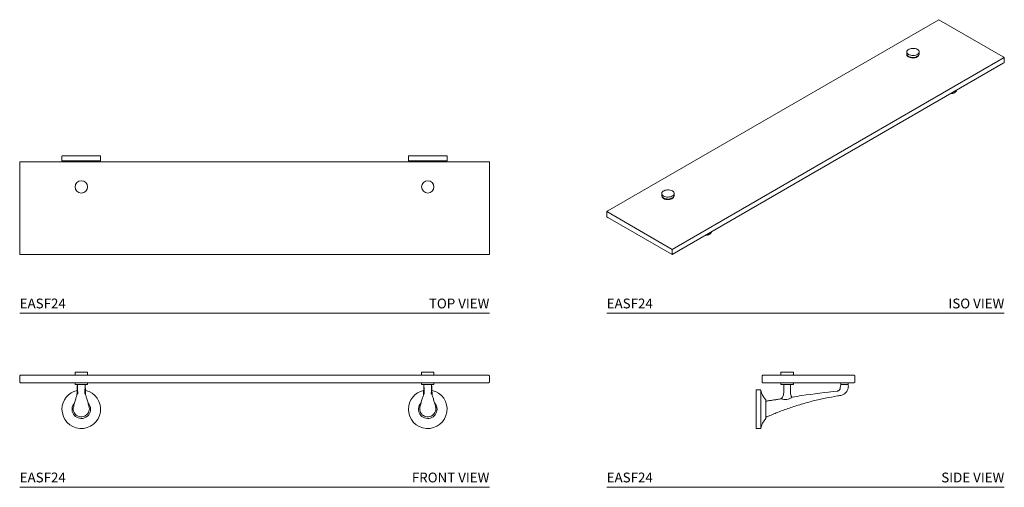
# Model space of a CAD drawing. Units: inches. Extents: x 7.5 to 57.8, y 22.4 to 46.3.
import ezdxf
from ezdxf.enums import TextEntityAlignment as Align

# ---------------------------------------------------------------- set-up
doc = ezdxf.new("R2010")
doc.units = ezdxf.units.IN
doc.header["$LTSCALE"] = 2
doc.header["$MEASUREMENT"] = 0
doc.layers.add('A-PRODUCT', color=7, linetype='Continuous', lineweight=9)
doc.styles.add('GOTHAM BOOK', font='GOTHMBOK.TTF', dxfattribs={"height": 0.5})

# ---------------------------------------------------------------- blocks, each defined once
blk = doc.blocks.new('EASF24 TOP')
at = {"layer": 'A-PRODUCT'}
for p, q in [((0, 3), (0, 7.736)), ((0, 7.736), (24.016, 7.736)), ((4.131, 7.794), (2.168, 7.794)), ((4.13, 8.036), (2.169, 8.036)), ((21.848, 7.794), (19.885, 7.794)), ((21.846, 8.036), (19.886, 8.036)), ((24.016, 7.736), (24.016, 3)), ((24.016, 3), (0, 3)), ((24.016, 0), (0, 0))]:
    blk.add_line(p, q, dxfattribs=at)
for centre in [(3.15, 6.457), (20.866, 6.457)]:
    blk.add_circle(centre, 0.318, dxfattribs=at)
for centre, radius, start, end in [((2.169, 8.028), 0.00787, 90, 180), ((2.169, 7.802), 0.00787, 180, 260.9924), ((2.014, 6.822), 0.984, 68.2352, 80.9924), ((4.285, 6.822), 0.984, 99.0076, 111.7648), ((4.13, 8.028), 0.00787, 0, 90), ((4.13, 7.802), 0.00787, 279.0076, 0), ((19.886, 8.028), 0.00787, 90, 180), ((19.886, 7.802), 0.00787, 180, 260.9924), ((19.73, 6.822), 0.984, 68.2352, 80.9924), ((22.002, 6.822), 0.984, 99.0076, 111.7648), ((21.846, 8.028), 0.00787, 0, 90), ((21.846, 7.802), 0.00787, 279.0076, 0)]:
    blk.add_arc(centre, radius, start, end, dxfattribs=at)
for points in [[(2.161, 8.028), (2.161, 7.802)], [(4.138, 7.802), (4.138, 8.028)], [(19.878, 8.028), (19.878, 7.802)], [(21.854, 7.802), (21.854, 8.028)]]:
    blk.add_open_spline(points, degree=1, dxfattribs=at)
at = {"layer": 'A-PRODUCT', "style": 'GOTHAM BOOK'}
blk.add_text('EASF24', height=0.5, dxfattribs=at).set_placement((0, 0.25))
blk.add_text('TOP VIEW', height=0.5, dxfattribs=at).set_placement((24.016, 0.25), align=Align.RIGHT)
blk = doc.blocks.new('EASF24 FRONT')
at = {"layer": 'A-PRODUCT'}
for p, q in [((0.039, 5.731), (0, 5.692)), ((0, 5.372), (0, 5.692)), ((0.039, 5.731), (23.976, 5.731)), ((3.468, 5.889), (2.832, 5.889)), ((21.184, 5.889), (20.548, 5.889)), ((24.016, 5.692), (23.976, 5.731)), ((24.016, 5.372), (24.016, 5.692)), ((0.039, 5.333), (0, 5.372)), ((23.976, 5.333), (0.039, 5.333)), ((2.946, 5.248), (2.833, 5.248)), ((3.336, 5.248), (3.336, 5.248)), ((3.467, 5.248), (3.349, 5.248)), ((20.663, 5.248), (20.549, 5.248)), ((21.053, 5.248), (21.053, 5.248)), ((21.183, 5.248), (21.066, 5.248)), ((24.016, 5.372), (23.976, 5.333)), ((24.016, 0), (0, 0))]:
    blk.add_line(p, q, dxfattribs=at)
for centre, radius, start, end in [((2.963, 5.238), 0.00984, 89.9795, 183.1252), ((20.679, 5.238), 0.00984, 89.9809, 183.1204), ((3.15, 3.988), 0.988, 180, 77.5058), ((3.15, 3.988), 0.988, 102.4898, 180), ((20.866, 3.988), 0.988, 180, 77.5058), ((20.866, 3.988), 0.988, 102.4898, 180), ((3.15, 3.988), 0.473, 138.719, 0), ((3.15, 3.988), 0.473, 0, 41.2889), ((20.866, 3.988), 0.473, 138.719, 0), ((20.866, 3.988), 0.473, 0, 41.2889)]:
    blk.add_arc(centre, radius, start, end, dxfattribs=at)
for points in [[(2.832, 5.889), (2.832, 5.769)], [(2.834, 5.769), (2.834, 5.731)], [(3.466, 5.731), (3.466, 5.769)], [(3.468, 5.769), (3.468, 5.889)], [(20.548, 5.889), (20.548, 5.769)], [(20.55, 5.769), (20.55, 5.731)], [(21.182, 5.731), (21.182, 5.769)], [(21.184, 5.769), (21.184, 5.889)], [(2.833, 5.295), (2.833, 5.248)], [(2.834, 5.333), (2.834, 5.295)], [(3.466, 5.295), (3.466, 5.333)], [(3.467, 5.248), (3.467, 5.295)], [(20.549, 5.295), (20.549, 5.248)], [(20.55, 5.333), (20.55, 5.295)], [(21.182, 5.295), (21.182, 5.333)], [(21.183, 5.248), (21.183, 5.295)]]:
    blk.add_open_spline(points, degree=1, dxfattribs=at)
for points, knots in [([(2.952, 5.243), (2.945, 5.102), (2.937, 4.919), (2.926, 4.736), (2.924, 4.694)], [0, 0, 0, 0, 0.773902, 1, 1, 1, 1]), ([(2.953, 5.246), (2.954, 5.209), (2.956, 5.141), (2.959, 5.049), (2.961, 4.978), (2.963, 4.922), (2.965, 4.876), (2.967, 4.839), (2.969, 4.812), (2.971, 4.793), (2.973, 4.783), (2.974, 4.777)], [0, 0, 0, 0, 0.167528, 0.311716, 0.431697, 0.526456, 0.611017, 0.717661, 0.802673, 0.896031, 1, 1, 1, 1]), ([(2.964, 5.248), (2.964, 5.248), (2.96, 5.248), (2.973, 5.248), (3.003, 5.248), (3.051, 5.248), (3.102, 5.248), (3.158, 5.248), (3.214, 5.248), (3.271, 5.248), (3.313, 5.248), (3.335, 5.248), (3.334, 5.248), (3.334, 5.248)], [0, 0, 0, 0, 0.011671, 0.114502, 0.217473, 0.322546, 0.430664, 0.499929, 0.611686, 0.723499, 0.833708, 0.940708, 1, 1, 1, 1]), ([(3.326, 4.777), (3.327, 4.785), (3.329, 4.8), (3.332, 4.835), (3.335, 4.893), (3.338, 4.964), (3.34, 5.037), (3.343, 5.131), (3.345, 5.201), (3.346, 5.246)], [0, 0, 0, 0, 0.148523, 0.293469, 0.429007, 0.557187, 0.67975, 0.794842, 1, 1, 1, 1]), ([(3.375, 4.694), (3.373, 4.736), (3.362, 4.919), (3.354, 5.102), (3.348, 5.243)], [0, 0, 0, 0, 0.226098, 1, 1, 1, 1]), ([(20.668, 5.243), (20.662, 5.102), (20.653, 4.919), (20.643, 4.736), (20.641, 4.694)], [0, 0, 0, 0, 0.773902, 1, 1, 1, 1]), ([(20.669, 5.246), (20.67, 5.209), (20.672, 5.141), (20.675, 5.049), (20.678, 4.978), (20.68, 4.922), (20.682, 4.876), (20.683, 4.839), (20.686, 4.812), (20.688, 4.793), (20.689, 4.783), (20.69, 4.777)], [0, 0, 0, 0, 0.167528, 0.311716, 0.431697, 0.526456, 0.611017, 0.717661, 0.802673, 0.896031, 1, 1, 1, 1]), ([(20.68, 5.248), (20.68, 5.248), (20.677, 5.248), (20.69, 5.248), (20.72, 5.248), (20.768, 5.248), (20.819, 5.248), (20.874, 5.248), (20.931, 5.248), (20.988, 5.248), (21.029, 5.248), (21.052, 5.248), (21.051, 5.248), (21.05, 5.248)], [0, 0, 0, 0, 0.011671, 0.114502, 0.217473, 0.322547, 0.430664, 0.499929, 0.611685, 0.723498, 0.833708, 0.940709, 1, 1, 1, 1]), ([(21.042, 4.777), (21.043, 4.785), (21.046, 4.8), (21.049, 4.835), (21.052, 4.893), (21.054, 4.964), (21.057, 5.037), (21.06, 5.131), (21.062, 5.201), (21.063, 5.246)], [0, 0, 0, 0, 0.148523, 0.293469, 0.429007, 0.557187, 0.67975, 0.794842, 1, 1, 1, 1]), ([(21.092, 4.694), (21.089, 4.736), (21.079, 4.919), (21.071, 5.102), (21.064, 5.243)], [0, 0, 0, 0, 0.226098, 1, 1, 1, 1]), ([(2.97, 4.803), (2.954, 4.768), (2.919, 4.687), (2.864, 4.525), (2.805, 4.328), (2.766, 4.17), (2.747, 4.092)], [0, 0, 0, 0, 0.213775, 0.4789, 0.743656, 1, 1, 1, 1]), ([(3.553, 4.092), (3.533, 4.17), (3.494, 4.328), (3.436, 4.525), (3.38, 4.687), (3.345, 4.768), (3.329, 4.803)], [0, 0, 0, 0, 0.256421, 0.5212, 0.786348, 1, 1, 1, 1]), ([(20.687, 4.803), (20.671, 4.768), (20.636, 4.687), (20.58, 4.525), (20.521, 4.328), (20.482, 4.17), (20.463, 4.092)], [0, 0, 0, 0, 0.213775, 0.4789, 0.743656, 1, 1, 1, 1]), ([(21.269, 4.092), (21.25, 4.17), (21.211, 4.328), (21.152, 4.525), (21.097, 4.687), (21.061, 4.768), (21.046, 4.803)], [0, 0, 0, 0, 0.256421, 0.5212, 0.786348, 1, 1, 1, 1]), ([(2.752, 4.091), (2.745, 4.066), (2.727, 3.998), (2.748, 3.879), (2.814, 3.76), (2.88, 3.685), (2.924, 3.667), (2.924, 3.667)], [0, 0, 0, 0, 0.156923, 0.429122, 0.708969, 0.996042, 1, 1, 1, 1]), ([(3.409, 3.696), (3.419, 3.702), (3.466, 3.732), (3.525, 3.819), (3.564, 3.943), (3.571, 4.042), (3.552, 4.087), (3.551, 4.091)], [0, 0, 0, 0, 0.081169, 0.375611, 0.669874, 0.969524, 1, 1, 1, 1]), ([(20.468, 4.091), (20.462, 4.066), (20.444, 3.998), (20.464, 3.879), (20.53, 3.76), (20.596, 3.685), (20.64, 3.667), (20.641, 3.667)], [0, 0, 0, 0, 0.156924, 0.429123, 0.70897, 0.996043, 1, 1, 1, 1]), ([(21.125, 3.696), (21.136, 3.702), (21.183, 3.732), (21.241, 3.819), (21.281, 3.943), (21.288, 4.042), (21.269, 4.087), (21.267, 4.091)], [0, 0, 0, 0, 0.081168, 0.37561, 0.669874, 0.969524, 1, 1, 1, 1]), ([(2.924, 3.667), (2.967, 3.645), (3.038, 3.609), (3.117, 3.604), (3.15, 3.602)], [0, 0, 0, 0, 0.594685, 1, 1, 1, 1]), ([(3.15, 3.602), (3.165, 3.603), (3.221, 3.605), (3.282, 3.621), (3.354, 3.652), (3.383, 3.675), (3.409, 3.696)], [0, 0, 0, 0, 0.161613, 0.60466, 0.651976, 1, 1, 1, 1]), ([(20.641, 3.667), (20.683, 3.645), (20.754, 3.609), (20.834, 3.604), (20.866, 3.602)], [0, 0, 0, 0, 0.5946878, 1, 1, 1, 1]), ([(20.866, 3.602), (20.881, 3.603), (20.938, 3.605), (20.998, 3.621), (21.07, 3.652), (21.099, 3.675), (21.125, 3.696)], [0, 0, 0, 0, 0.161615, 0.60466, 0.651977, 1, 1, 1, 1])]:
    blk.add_open_spline(points, degree=3, knots=knots, dxfattribs=at)
at = {"layer": 'A-PRODUCT', "style": 'GOTHAM BOOK'}
blk.add_text('EASF24', height=0.5, dxfattribs=at).set_placement((0, 0.25))
blk.add_text('FRONT VIEW', height=0.5, dxfattribs=at).set_placement((24.016, 0.25), align=Align.RIGHT)
blk = doc.blocks.new('EASF24 SIDE')
at = {"layer": 'A-PRODUCT'}
for p, q in [((7.987, 5.731), (7.947, 5.692)), ((7.947, 5.372), (7.947, 5.692)), ((7.987, 5.731), (12.644, 5.731)), ((9.545, 5.889), (8.909, 5.889)), ((12.644, 5.731), (12.683, 5.692)), ((12.683, 5.372), (12.683, 5.692)), ((7.987, 5.333), (7.947, 5.372)), ((12.644, 5.333), (7.987, 5.333)), ((9.544, 5.248), (8.91, 5.248)), ((11.969, 5.242), (11.969, 5.333)), ((11.978, 5.248), (12.341, 5.248)), ((11.978, 5.248), (11.978, 5.248)), ((12.351, 5.242), (12.351, 5.333)), ((12.644, 5.333), (12.683, 5.372)), ((7.647, 3.008), (7.647, 4.969)), ((7.889, 4.97), (7.889, 3.007)), ((8.144, 4.434), (8.144, 3.988)), ((8.144, 3.988), (8.144, 3.542)), ((0, 0), (20.331, 0))]:
    blk.add_line(p, q, dxfattribs=at)
for centre, radius, start, end in [((9.394, 5.238), 0.00984, 359.9817, 90), ((11.978, 5.238), 0.00984, 90, 159.8744), ((12.341, 5.238), 0.00984, 20.1256, 90), ((7.655, 4.969), 0.00787, 90, 180), ((7.881, 4.969), 0.00787, 9.0076, 90), ((8.861, 5.124), 0.984, 189.0076, 222.3411), ((9.134, 5.015), 0.536, 246.1752, 311.1747), ((8.105, 4.434), 0.0394, 0, 42.3411), ((8.183, 4.365), 0.0394, 99.5414, 180), ((8.105, 3.542), 0.0394, 317.6589, 0), ((8.183, 3.638), 0.0394, 179.9997, 293.7846), ((8.861, 2.853), 0.984, 137.6589, 170.9924), ((7.655, 3.008), 0.00787, 180, 270), ((7.767, 2.012), 0.99, 86.2935, 93.6611), ((7.881, 3.008), 0.00787, 270, 350.9924)]:
    blk.add_arc(centre, radius, start, end, dxfattribs=at)
for points in [[(8.909, 5.889), (8.909, 5.769)], [(8.911, 5.769), (8.911, 5.731)], [(9.543, 5.731), (9.543, 5.769)], [(9.545, 5.769), (9.545, 5.889)], [(8.91, 5.295), (8.91, 5.248)], [(8.911, 5.333), (8.911, 5.295)], [(9.543, 5.295), (9.543, 5.333)], [(9.544, 5.248), (9.544, 5.295)], [(7.881, 4.976), (7.655, 4.976)], [(8.918, 4.518), (8.177, 4.404)], [(7.655, 3), (7.704, 3)], [(7.831, 3), (7.881, 3)]]:
    blk.add_open_spline(points, degree=1, dxfattribs=at)
for points, knots in [([(9.05, 5.243), (9.052, 5.102), (9.056, 4.928), (9.045, 4.722), (9.012, 4.635), (8.975, 4.573), (8.946, 4.545), (8.938, 4.537)], [0, 0, 0, 0, 0.5777253, 0.7095642, 0.8348423, 0.9554806, 1, 1, 1, 1]), ([(9.448, 4.633), (9.44, 4.648), (9.418, 4.69), (9.401, 4.78), (9.405, 4.908), (9.404, 5.066), (9.404, 5.182), (9.404, 5.243)], [0, 0, 0, 0, 0.080329, 0.230786, 0.435643, 0.702933, 1, 1, 1, 1]), ([(11.969, 5.242), (11.96, 5.193), (11.949, 5.125), (11.938, 5.039), (11.915, 4.991), (11.885, 4.956), (11.848, 4.929), (11.82, 4.92), (11.806, 4.915)], [0.0133797, 0.0133797, 0.0133797, 0.0133797, 0.3848492, 0.5394823, 0.6604387, 0.7763179, 0.8889382, 1, 1, 1, 1]), ([(11.806, 4.667), (11.836, 4.672), (11.894, 4.682), (11.977, 4.694), (12.056, 4.717), (12.125, 4.751), (12.189, 4.797), (12.251, 4.858), (12.3, 4.932), (12.333, 5.009), (12.352, 5.08), (12.36, 5.159), (12.354, 5.214), (12.351, 5.242)], [0, 0, 0, 0, 0.1018982, 0.1945645, 0.277436, 0.3746164, 0.4457104, 0.5375222, 0.6609357, 0.734191, 0.8147592, 0.903067, 0.9959629, 0.9959629, 0.9959629, 0.9959629]), ([(8.2, 3.602), (8.38, 3.679), (8.755, 3.84), (9.338, 4.053), (9.944, 4.248), (10.558, 4.415), (11.178, 4.558), (11.596, 4.631), (11.806, 4.667)], [0, 0, 0, 0, 0.1560117, 0.3248078, 0.4935272, 0.6622474, 0.8310456, 1, 1, 1, 1]), ([(8.938, 4.535), (8.936, 4.533), (8.931, 4.529), (8.923, 4.525), (8.917, 4.524), (8.914, 4.524)], [0, 0, 0, 0, 0.32409, 0.701399, 1, 1, 1, 1]), ([(9.487, 4.611), (9.486, 4.611), (9.482, 4.61), (9.473, 4.611), (9.461, 4.616), (9.451, 4.623), (9.448, 4.63), (9.446, 4.633)], [0, 0, 0, 0, 0.022937, 0.267888, 0.537119, 0.826909, 1, 1, 1, 1]), ([(11.806, 4.915), (11.195, 4.844), (10.421, 4.754), (9.65, 4.632), (9.487, 4.606)], [0, 0, 0, 0, 0.788211, 1, 1, 1, 1])]:
    blk.add_open_spline(points, degree=3, knots=knots, dxfattribs=at)
at = {"layer": 'A-PRODUCT', "style": 'GOTHAM BOOK'}
blk.add_text('EASF24', height=0.5, dxfattribs=at).set_placement((0, 0.25))
blk.add_text('SIDE VIEW', height=0.5, dxfattribs=at).set_placement((20.331, 0.25), align=Align.RIGHT)
blk = doc.blocks.new('EASF24 ISO')
at = {"layer": 'A-PRODUCT'}
for p, q in [((16.982, 14.998), (0.056, 5.227)), ((20.275, 13.097), (16.982, 14.998)), ((20.331, 13.065), (20.275, 13.097)), ((20.331, 13.065), (3.349, 3.261)), ((20.275, 12.771), (3.349, 3)), ((20.331, 12.803), (20.275, 12.771)), ((20.331, 12.803), (20.331, 13.065)), ((0.056, 5.227), (0, 5.195)), ((0, 4.933), (0, 5.195)), ((3.349, 3.261), (0, 5.195)), ((0.056, 4.901), (0, 4.933)), ((3.349, 3), (0.056, 4.901)), ((3.349, 3), (3.349, 3.261)), ((3.349, 3), (3.349, 3)), ((0, 0), (20.331, 0))]:
    blk.add_line(p, q, dxfattribs=at)
at = {"layer": 'A-PRODUCT', "flags": 128}
for points in [[(15.977, 13.253), (15.977, 13.243), (15.966, 13.205), (15.943, 13.169), (15.906, 13.137), (15.859, 13.11), (15.804, 13.089), (15.742, 13.075), (15.676, 13.069), (15.61, 13.071), (15.545, 13.081), (15.486, 13.099), (15.435, 13.123), (15.393, 13.153), (15.363, 13.187), (15.345, 13.224), (15.341, 13.253)], [(15.884, 13.481), (15.926, 13.451), (15.956, 13.417), (15.973, 13.379), (15.977, 13.341), (15.966, 13.303), (15.943, 13.267), (15.906, 13.235), (15.859, 13.208), (15.804, 13.187), (15.742, 13.174), (15.676, 13.168), (15.61, 13.17), (15.545, 13.179), (15.486, 13.197), (15.435, 13.221), (15.393, 13.251), (15.363, 13.285), (15.345, 13.322), (15.342, 13.36), (15.352, 13.398), (15.376, 13.434), (15.412, 13.466), (15.459, 13.493), (15.515, 13.514), (15.577, 13.528), (15.643, 13.534), (15.709, 13.532), (15.773, 13.522), (15.833, 13.505), (15.884, 13.481)], [(15.883, 13.093), (15.831, 13.069), (15.773, 13.052), (15.709, 13.042), (15.643, 13.04), (15.578, 13.046), (15.516, 13.06), (15.461, 13.08), (15.414, 13.107), (15.378, 13.139), (15.354, 13.175), (15.344, 13.213), (15.343, 13.222)], [(3.357, 6.249), (3.398, 6.219), (3.429, 6.185), (3.446, 6.148), (3.449, 6.109), (3.439, 6.071), (3.415, 6.035), (3.379, 6.003), (3.332, 5.976), (3.276, 5.955), (3.214, 5.942), (3.149, 5.936), (3.082, 5.938), (3.018, 5.947), (2.959, 5.965), (2.907, 5.989), (2.865, 6.019), (2.835, 6.053), (2.818, 6.09), (2.814, 6.128), (2.825, 6.166), (2.849, 6.202), (2.885, 6.234), (2.932, 6.261), (2.988, 6.282), (3.05, 6.296), (3.115, 6.302), (3.182, 6.3), (3.246, 6.29), (3.305, 6.273), (3.357, 6.249)], [(3.45, 6.021), (3.449, 6.011), (3.439, 5.973), (3.415, 5.937), (3.379, 5.905), (3.332, 5.878), (3.276, 5.857), (3.214, 5.843), (3.149, 5.837), (3.082, 5.839), (3.018, 5.849), (2.959, 5.867), (2.907, 5.891), (2.865, 5.921), (2.835, 5.955), (2.818, 5.992), (2.814, 6.021)], [(2.816, 5.99), (2.82, 5.962), (2.837, 5.925), (2.867, 5.891), (2.908, 5.861), (2.96, 5.837), (3.019, 5.82), (3.082, 5.81), (3.148, 5.808), (3.214, 5.814), (3.275, 5.828), (3.331, 5.848), (3.377, 5.875), (3.413, 5.907), (3.437, 5.943), (3.447, 5.981), (3.448, 5.99)]]:
    blk.add_lwpolyline(points, dxfattribs=at)
at = {"layer": 'A-PRODUCT'}
blk.add_arc((15.819, 13.237), 0.157, 294.0093, 354.6705, dxfattribs=at)
for points in [[(15.341, 13.351), (15.341, 13.253)], [(15.343, 13.232), (15.343, 13.222)], [(15.975, 13.222), (15.975, 13.232)], [(15.977, 13.253), (15.977, 13.351)], [(2.814, 6.119), (2.814, 6.021)], [(3.45, 6.021), (3.45, 6.119)], [(2.816, 6), (2.816, 5.99)], [(3.448, 5.99), (3.448, 6)]]:
    blk.add_open_spline(points, degree=1, dxfattribs=at)
for points, knots in [([(17.597, 11.225), (17.606, 11.224), (17.635, 11.221), (17.68, 11.227), (17.727, 11.239), (17.776, 11.261), (17.825, 11.296), (17.866, 11.344), (17.882, 11.379), (17.889, 11.394)], [0, 0, 0, 0, 0.072856, 0.24669, 0.386808, 0.493624, 0.684218, 0.86973, 1, 1, 1, 1]), ([(5.07, 3.993), (5.079, 3.992), (5.108, 3.989), (5.153, 3.995), (5.2, 4.007), (5.249, 4.029), (5.297, 4.064), (5.338, 4.112), (5.355, 4.147), (5.361, 4.162)], [0, 0, 0, 0, 0.072857, 0.24669, 0.386808, 0.493624, 0.684218, 0.86973, 1, 1, 1, 1])]:
    blk.add_open_spline(points, degree=3, knots=knots, dxfattribs=at)
at = {"layer": 'A-PRODUCT', "style": 'GOTHAM BOOK'}
blk.add_text('EASF24', height=0.5, dxfattribs=at).set_placement((0, 0.25))
blk.add_text('ISO VIEW', height=0.5, dxfattribs=at).set_placement((20.331, 0.25), align=Align.RIGHT)

msp = doc.modelspace()

# ---------------------------------------------------------------- block references
at = {"layer": 'A-PRODUCT'}
for name, p in [('EASF24 ISO', (37.511, 31.26)), ('EASF24 TOP', (7.496, 31.26)), ('EASF24 FRONT', (7.496, 22.371)), ('EASF24 SIDE', (37.511, 22.371))]:
    msp.add_blockref(name, p, dxfattribs=at)

doc.saveas('drawing.dxf')
